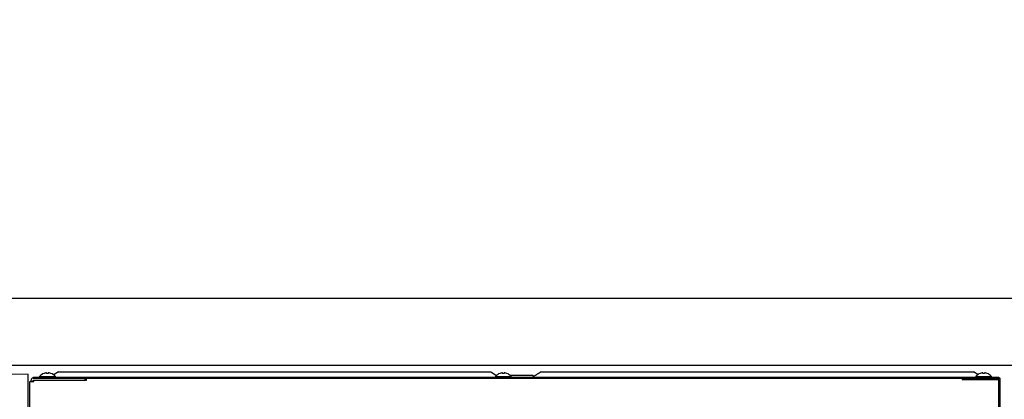
# Model space of a CAD drawing. Extents: x 27948 to 54421, y -11045 to -2175.
# Drawn here: x 49622 to 50207, y -8053 to -7827 of the extents above; entities that cross this region are included whole.
import ezdxf

# ---------------------------------------------------------------- set-up
doc = ezdxf.new("R2010")
doc.units = 0
doc.header["$LTSCALE"] = 50
doc.header["$MEASUREMENT"] = 0
doc.linetypes.add('HIDDEN', pattern=[0.375, 0.25, -0.125])
doc.layers.get('0').update_dxf_attribs({"linetype": 'CONTINUOUS'})
doc.layers.get('DEFPOINTS').update_dxf_attribs({"color": 146, "linetype": 'CONTINUOUS'})
for name, color, linetype in [('121-キャビネット（中）', 253, 'HIDDEN'), ('126-甲板', 2, 'CONTINUOUS'), ('150-機器', 8, 'CONTINUOUS'), ('166-寸法B', 11, 'CONTINUOUS')]:
    doc.layers.add(name, color=color, linetype=linetype)
doc.styles.add('KH001', font='txt')
doc.dimstyles.new('KH1xx030', dxfattribs={"dimscale": 30, "dimtxt": 2, "dimasz": 0.6, "dimexe": 0.3, "dimexo": 1.2, "dimgap": 0.5, "dimtad": 3, "dimdec": 1, "dimdsep": 46, "dimlunit": 6, "dimtxsty": 'KH001', "dimblk": 'DOT', "dimcen": 1, "dimdle": 1, "dimclrd": 256, "dimclre": 256, "dimclrt": 256, "dimadec": 0, "dimazin": 0, "dimtfac": 1, "dimtdec": 1, "dimtix": 1, "dimtmove": 2, "dimatfit": 3, "dimldrblk": 'CLOSEDBLANK', "dimfxl": 1, "dimtolj": 1, "dimtzin": 0, "dimlwd": -1, "dimlwe": -1, "dimarcsym": 0})

# ---------------------------------------------------------------- blocks, each defined once
blk = doc.blocks.new('RKW-404AM-SV_D')
at = {"layer": '150-機器', "color": 13, "linetype": 'Continuous'}
for p, q in [((-8, 451.1), (-10.5, 449.6)), ((-8, 451.1), (249, 451.1)), ((249, 451.1), (252.43, 449.04)), ((278.39, 450.73), (277.81, 450.39)), ((279, 451.1), (278.39, 450.73)), ((279, 451.1), (536, 451.1)), ((538.5, 449.6), (536, 451.1)), ((-37.5, 449.97), (-26, 449.76)), ((-26, 31), (-26, 449.76)), ((-25, 5.6), (-25, 445.5)), ((-25, 445.5), (-22.5, 445.5)), ((-24.2, 445.5), (-24.2, 446.3)), ((-23, 447.5), (-23, 448.1)), ((-23, 448.1), (551, 448.1)), ((-23, 447.5), (551.8, 447.5)), ((-23, 445.5), (-23, 446.3)), ((-23, 446.3), (8.7, 446.3)), ((-22.5, 445.5), (-22.5, 446.3)), ((-19.2, 448.39), (-19.2, 448.1)), ((-19.2, 448.39), (-9.8, 448.39)), ((-16.54, 450.23), (-16.6, 450.23)), ((-15, 450.23), (-15, 450.51)), ((-14, 450.23), (-15, 450.23)), ((-14, 450.51), (-14, 450.23)), ((-12.4, 450.23), (-12.46, 450.23)), ((-10.5, 449.6), (-10.95, 449.33)), ((-9.8, 448.1), (-9.8, 448.39)), ((7.8, 447.5), (7.8, 446.3)), ((8.8, 446.4), (8.8, 447)), ((251.8, 448.39), (251.8, 448.1)), ((251.8, 448.39), (261.2, 448.39)), ((254.46, 450.23), (254.4, 450.23)), ((256, 450.23), (256, 450.51)), ((257, 450.23), (256, 450.23)), ((257, 450.51), (257, 450.23)), ((258.6, 450.23), (258.54, 450.23)), ((260.4, 449.1), (274, 449.1)), ((261.2, 448.1), (261.2, 448.39)), ((274.5, 448.6), (274, 449.1)), ((275, 448.1), (274.5, 448.6)), ((275.11, 448.77), (274.63, 448.48)), ((275.62, 449.07), (275.11, 448.77)), ((276.16, 449.39), (275.62, 449.07)), ((276.7, 449.72), (276.16, 449.39)), ((277.25, 450.05), (276.7, 449.72)), ((277.81, 450.39), (277.25, 450.05)), ((529.2, 446.8), (529.2, 447.5)), ((529.3, 446.7), (551, 446.7)), ((537.3, 448.39), (537.3, 448.1)), ((537.3, 448.39), (546.7, 448.39)), ((538.69, 449.49), (538.5, 449.6)), ((539.96, 450.23), (539.9, 450.23)), ((541.5, 450.23), (541.5, 450.51)), ((542.5, 450.23), (541.5, 450.23)), ((542.5, 450.51), (542.5, 450.23)), ((544.1, 450.23), (544.04, 450.23)), ((546.7, 448.1), (546.7, 448.39)), ((551, 448.1), (551, 447.5)), ((551, 142), (551, 446.7)), ((551.8, 141.2), (551.8, 447.5))]:
    blk.add_line(p, q, dxfattribs=at)
for centre, radius, start, end in [((-23, 446.3), 1.2, 90, 180), ((-14.5, 444.5), 6.1, 110.13677, 140.39807), ((-14.5, 444.5), 6.08, 98.7888, 109.60239), ((-14.85, 445.53), 5.01, 93.23592, 96.59397), ((-15.27, 449.41), 1.13, 76.04444, 83.05819), ((-13.73, 449.41), 1.13, 96.94201, 103.95537), ((-14.15, 445.53), 5.01, 83.40603, 86.76408), ((-14.5, 444.5), 6.08, 70.39761, 81.2112), ((-14.5, 444.5), 6.1, 39.60193, 69.86323), ((8.7, 446.4), 0.1, 270, 0), ((9.3, 447), 0.5, 90, 180), ((256.5, 444.5), 6.1, 110.13677, 140.39807), ((256.5, 444.5), 6.08, 98.7888, 109.60239), ((256.15, 445.53), 5.01, 93.23546, 96.59419), ((255.73, 449.41), 1.13, 76.04213, 83.05742), ((257.27, 449.41), 1.13, 96.93924, 103.95674), ((256.85, 445.53), 5.01, 83.40525, 86.76411), ((256.5, 444.5), 6.08, 70.39761, 81.2112), ((256.5, 444.5), 6.1, 39.60193, 69.86323), ((529.3, 446.8), 0.1, 180, 270), ((542, 444.5), 6.1, 110.13677, 140.39807), ((542, 444.5), 6.08, 98.7888, 109.60239), ((541.65, 445.53), 5.01, 93.23472, 96.59393), ((541.23, 449.41), 1.14, 76.04872, 83.05083), ((542.77, 449.41), 1.13, 96.94258, 103.95787), ((542.35, 445.53), 5.01, 83.40607, 86.76528), ((542, 444.5), 6.08, 70.39761, 81.2112), ((542, 444.5), 6.1, 39.60193, 69.86323)]:
    blk.add_arc(centre, radius, start, end, dxfattribs=at)
blk = doc.blocks.new('_Dot')
at = {"color": 0, "linetype": 'ByBlock', "lineweight": -2}
blk.add_line((-0.5, 0), (-1, 0), dxfattribs=at)
at = {"color": 0, "linetype": 'ByBlock', "const_width": 0.5}
blk.add_lwpolyline([(-0.25, 0, 1), (0.25, 0, 1)], format="xyb", close=True, dxfattribs=at)
blk = doc.blocks.new('*D166')
at = {"layer": '166-寸法B', "linetype": 'ByBlock', "transparency": 16777216}
for p, q in [((49587.07, -8068.51), (49587.07, -8322.32)), ((49597.07, -8068.51), (49597.07, -8322.32)), ((49447.86, -8313.32), (49587.07, -8313.32)), ((49569.07, -8313.32), (49551.07, -8313.32)), ((49587.07, -8313.32), (49597.07, -8313.32)), ((49587.07, -8313.32), (49597.07, -8313.32)), ((49615.07, -8313.32), (49633.07, -8313.32))]:
    blk.add_line(p, q, dxfattribs=at)
at = {"layer": 'DEFPOINTS', "color": 0, "transparency": 16777216}
for p in [(49587.07, -8032.51), (49597.07, -8032.51), (49597.07, -8313.32)]:
    blk.add_point(p, dxfattribs=at)
at = {"layer": '166-寸法B', "transparency": 16777216, "xscale": 18, "yscale": 18, "zscale": 18}
blk.add_blockref('_Dot', (49587.07, -8313.32), dxfattribs=at)
at = {"layer": '166-寸法B', "transparency": 16777216, "xscale": 18, "yscale": 18, "zscale": 18, "rotation": 180}
blk.add_blockref('_Dot', (49597.07, -8313.32), dxfattribs=at)
at = {"layer": '166-寸法B', "transparency": 16777216, "insert": (49496.51, -8268.32), "char_height": 60, "attachment_point": 5, "style": 'KH001'}
blk.add_mtext('\\A1;10', dxfattribs=at)
blk = doc.blocks.new('_ClosedBlank')
at = {"color": 0, "linetype": 'ByBlock', "lineweight": -2}
for p, q in [((-1, 0.167), (0, 0)), ((-1, 0.167), (-1, -0.167)), ((0, 0), (-1, -0.167))]:
    blk.add_line(p, q, dxfattribs=at)
blk = doc.blocks.new('*D167')
at = {"layer": '166-寸法B', "transparency": 16777216}
for p, q in [((50237.07, -8068.51), (50237.07, -8322.32)), ((50256.07, -8068.51), (50256.07, -8322.32)), ((50219.07, -8313.32), (50201.07, -8313.32)), ((50237.07, -8313.32), (50256.07, -8313.32)), ((50237.07, -8313.32), (50256.07, -8313.32)), ((50246.57, -8313.32), (50291.16, -8428.56)), ((50274.07, -8313.32), (50292.07, -8313.32)), ((50291.16, -8428.56), (50386.95, -8428.56))]:
    blk.add_line(p, q, dxfattribs=at)
at = {"layer": 'DEFPOINTS', "color": 0, "transparency": 16777216}
for p in [(50237.07, -8032.51), (50256.07, -8032.51), (50256.07, -8313.32)]:
    blk.add_point(p, dxfattribs=at)
at = {"layer": '166-寸法B', "transparency": 16777216, "xscale": 18, "yscale": 18, "zscale": 18}
blk.add_blockref('_Dot', (50237.07, -8313.32), dxfattribs=at)
at = {"layer": '166-寸法B', "transparency": 16777216, "xscale": 18, "yscale": 18, "zscale": 18, "rotation": 180}
blk.add_blockref('_Dot', (50256.07, -8313.32), dxfattribs=at)
at = {"layer": '166-寸法B', "transparency": 16777216, "insert": (50339.05, -8383.56), "char_height": 60, "attachment_point": 5, "style": 'KH001'}
blk.add_mtext('\\A1;19', dxfattribs=at)
blk = doc.blocks.new('*D169')
at = {"layer": '166-寸法B', "transparency": 16777216}
for p, q in [((49597.07, -8068.51), (49597.07, -8322.32)), ((50237.07, -8068.51), (50237.07, -8322.32)), ((50219.07, -8313.32), (49615.07, -8313.32))]:
    blk.add_line(p, q, dxfattribs=at)
at = {"layer": 'DEFPOINTS', "color": 0, "transparency": 16777216}
for p in [(49597.07, -8032.51), (50237.07, -8032.51), (49597.07, -8313.32)]:
    blk.add_point(p, dxfattribs=at)
at = {"layer": '166-寸法B', "transparency": 16777216, "xscale": 18, "yscale": 18, "zscale": 18, "rotation": 180}
blk.add_blockref('_Dot', (49597.07, -8313.32), dxfattribs=at)
at = {"layer": '166-寸法B', "transparency": 16777216, "xscale": 18, "yscale": 18, "zscale": 18}
blk.add_blockref('_Dot', (50237.07, -8313.32), dxfattribs=at)
at = {"layer": '166-寸法B', "transparency": 16777216, "insert": (49917.07, -8268.32), "char_height": 60, "attachment_point": 5, "style": 'KH001'}
blk.add_mtext('\\A1;640', dxfattribs=at)
blk = doc.blocks.new('*D182')
at = {"layer": '166-寸法B', "transparency": 16777216}
for p, q in [((49587.07, -7956.51), (49587.07, -7668.05)), ((50387.07, -7734.49), (50387.07, -7668.05)), ((49605.07, -7677.05), (50369.07, -7677.05))]:
    blk.add_line(p, q, dxfattribs=at)
at = {"layer": 'DEFPOINTS', "color": 0, "transparency": 16777216}
for p in [(50387.07, -7677.05), (50387.07, -7770.49), (49587.07, -7992.51)]:
    blk.add_point(p, dxfattribs=at)
at = {"layer": '166-寸法B', "transparency": 16777216, "xscale": 18, "yscale": 18, "zscale": 18, "rotation": 180}
blk.add_blockref('_Dot', (49587.07, -7677.05), dxfattribs=at)
at = {"layer": '166-寸法B', "transparency": 16777216, "xscale": 18, "yscale": 18, "zscale": 18}
blk.add_blockref('_Dot', (50387.07, -7677.05), dxfattribs=at)
at = {"layer": '166-寸法B', "transparency": 16777216, "insert": (49987.07, -7632.05), "char_height": 60, "attachment_point": 5, "style": 'KH001'}
blk.add_mtext('\\A1;800', dxfattribs=at)

msp = doc.modelspace()

# ---------------------------------------------------------------- linework, layer by layer
at = {"layer": '121-キャビネット（中）', "linetype": 'Continuous', "ltscale": 2}
msp.add_line((50221.07, -8032.51), (49622.07, -8032.51), dxfattribs=at)
at = {"layer": '126-甲板'}
msp.add_lwpolyline([(49587.07, -7992.51), (50387.07, -7992.51), (50387.07, -8032.51), (49587.07, -8032.51)], close=True, dxfattribs=at)

# ---------------------------------------------------------------- block references
at = {"layer": '150-機器'}
msp.add_blockref('RKW-404AM-SV_D', (49653.07, -8487.51), dxfattribs=at)

# ---------------------------------------------------------------- dimensions: what is measured, and where the dimension line sits
at = {"layer": '166-寸法B'}
for base, p1, p2, picture, middle in [((50387.07, -7677.05), (49587.07, -7992.51), (50387.07, -7770.49), '*D182', (49987.07, -7632.05)), ((49597.07, -8313.32), (50237.07, -8032.51), (49597.07, -8032.51), '*D169', (49917.07, -8268.32))]:
    dim = msp.add_linear_dim(base=base, p1=p1, p2=p2, dimstyle='KH1xx030', dxfattribs=at)
    dim.commit()
    dim.dimension.update_dxf_attribs({"geometry": picture, "text_midpoint": middle})
for base, p1, p2, override, picture, middle in [((49597.07, -8313.32), (49587.07, -8032.51), (49597.07, -8032.51), {"dimtmove": 1, "dimfxl": 0.5, "dimarcsym": 1}, '*D166', (49496.51, -8287.55)), ((50256.07, -8313.32), (50237.07, -8032.51), (50256.07, -8032.51), {"dimtmove": 1}, '*D167', (50306.16, -8428.56))]:
    dim = msp.add_linear_dim(base=base, p1=p1, p2=p2, dimstyle='KH1xx030', override=override, dxfattribs=at)
    dim.commit()
    dim.dimension.update_dxf_attribs({"geometry": picture, "text_midpoint": middle, "dimtype": 128})

doc.saveas('drawing.dxf')
